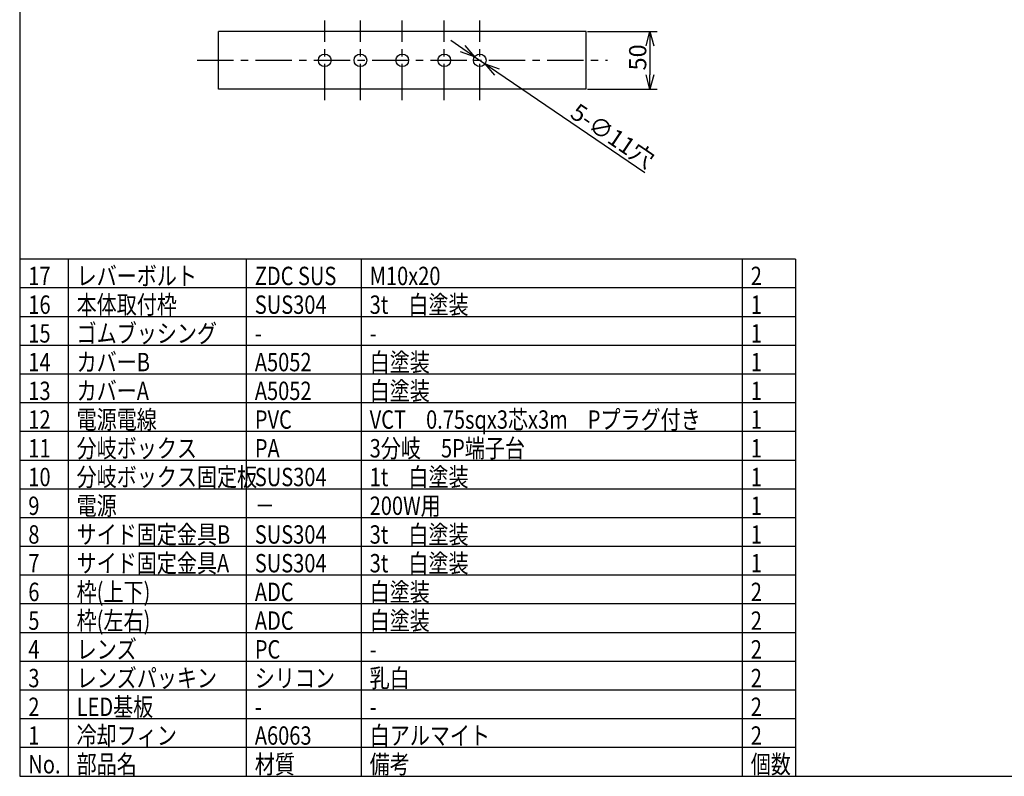
# Model space of a CAD drawing. Units: inches. Extents: x 1503 to 1908, y 76 to 355.
# Drawn here: x 1518 to 1690, y 76 to 207 of the extents above; entities that cross this region are included whole.
import ezdxf

# ---------------------------------------------------------------- set-up
doc = ezdxf.new("R2010")
doc.units = ezdxf.units.IN
doc.header["$LTSCALE"] = 0.2
doc.linetypes.add('CENTER', pattern=[50.8, 31.75, -6.35, 6.35, -6.35])
doc.styles.get("Standard").update_dxf_attribs({"font": 'txt.shx', "bigfont": 'bigfont.shx'})
doc.styles.add('高3.2', font='txt.shx', dxfattribs={"height": 3.2, "bigfont": 'bigfont.shx'})

msp = doc.modelspace()

# ---------------------------------------------------------------- linework, layer by layer
at = {"color": 3}
for p, q in [((1518.33, 349.75), (1518.33, 75.75)), ((1616.95, 205.38), (1552.95, 205.38)), ((1552.95, 195.38), (1552.95, 205.38)), ((1616.95, 195.38), (1616.95, 205.38)), ((1616.95, 195.38), (1552.95, 195.38)), ((1653.41, 165.75), (1518.33, 165.75)), ((1653.41, 165.75), (1653.41, 75.75)), ((1518.33, 75.75), (1908.33, 75.75))]:
    msp.add_line(p, q, dxfattribs=at)
at = {"color": 7, "linetype": 'CENTER'}
for p, q in [((1571.45, 193.44), (1571.45, 207.33)), ((1577.65, 193.44), (1577.65, 207.33)), ((1584.95, 193.44), (1584.95, 207.33)), ((1592.25, 193.44), (1592.25, 207.33)), ((1598.45, 193.44), (1598.45, 207.33)), ((1549.22, 200.38), (1620.68, 200.38))]:
    msp.add_line(p, q, dxfattribs=at)
for p, q in [((1617.2, 205.38), (1629.31, 205.38)), ((1595.47, 202.4), (1593.4, 203.81)), ((1628.06, 202.88), (1628.06, 197.88)), ((1597.54, 201), (1599.36, 199.76)), ((1601.43, 198.36), (1627.21, 180.86)), ((1617.2, 195.38), (1629.31, 195.38)), ((1526.74, 165.75), (1526.74, 75.75)), ((1557.77, 165.75), (1557.77, 75.75)), ((1577.77, 165.75), (1577.77, 75.75)), ((1644.13, 165.75), (1644.13, 75.75)), ((1653.41, 160.75), (1518.33, 160.75)), ((1653.41, 155.75), (1518.33, 155.75)), ((1653.41, 150.75), (1518.33, 150.75)), ((1653.41, 145.75), (1518.33, 145.75)), ((1653.41, 140.75), (1518.33, 140.75)), ((1653.41, 135.75), (1518.33, 135.75)), ((1653.41, 130.75), (1518.33, 130.75)), ((1653.41, 125.75), (1518.33, 125.75)), ((1653.41, 120.75), (1518.33, 120.75)), ((1653.41, 115.75), (1518.33, 115.75)), ((1653.41, 110.75), (1518.33, 110.75)), ((1653.41, 105.75), (1518.33, 105.75)), ((1653.41, 100.75), (1518.33, 100.75)), ((1653.41, 95.75), (1518.33, 95.75)), ((1653.41, 90.75), (1518.33, 90.75)), ((1653.41, 85.75), (1518.33, 85.75)), ((1653.41, 80.75), (1518.33, 80.75))]:
    msp.add_line(p, q)
at = {"color": 0, "linetype": 'ByBlock', "lineweight": -2}
for p, q in [((1627.39, 202.88), (1628.06, 205.38)), ((1628.06, 205.38), (1628.73, 202.88)), ((1628.06, 205.38), (1628.06, 202.88)), ((1597.54, 201), (1595.47, 202.4)), ((1595.84, 202.96), (1597.54, 201)), ((1597.54, 201), (1595.09, 201.85)), ((1601.05, 197.81), (1599.36, 199.76)), ((1599.36, 199.76), (1601.8, 198.91)), ((1599.36, 199.76), (1601.43, 198.36)), ((1628.06, 195.38), (1627.39, 197.88)), ((1628.73, 197.88), (1628.06, 195.38)), ((1628.06, 195.38), (1628.06, 197.88))]:
    msp.add_line(p, q, dxfattribs=at)
at = {"color": 3}
for centre in [(1571.45, 200.38), (1577.65, 200.38), (1584.95, 200.38), (1592.25, 200.38), (1598.45, 200.38)]:
    msp.add_circle(centre, 1.1, dxfattribs=at)

# ---------------------------------------------------------------- texts
at = {"color": 4}
for s, rotation, p in [('50', 90, (1627.44, 198.62)), ('5-∅11穴', 325.8441, (1613.97, 190.6))]:
    msp.add_text(s, height=3, rotation=rotation, dxfattribs=at).set_placement(p)
at = {"color": 3, "style": '高3.2', "width": 0.8}
for s, p in [('レバーボルト', (1528.24, 161.25)), ('17', (1519.83, 161.25)), ('ZDC SUS', (1559.27, 161.25)), ('M10x20', (1579.27, 161.25)), ('2', (1645.63, 161.25)), ('16', (1519.83, 156.25)), ('本体取付枠', (1528.24, 156.25)), ('SUS304', (1559.27, 156.25)), ('3t\u3000白塗装', (1579.27, 156.25)), ('1', (1645.63, 156.25)), ('15', (1519.83, 151.25)), ('ゴムブッシング', (1528.24, 151.25)), ('1', (1645.63, 151.25)), ('-', (1559.27, 151.25)), ('-', (1579.27, 151.25)), ('14', (1519.83, 146.25)), ('カバーB', (1528.24, 146.25)), ('A5052', (1559.27, 146.25)), ('白塗装', (1579.27, 146.25)), ('1', (1645.63, 146.25)), ('13', (1519.83, 141.25)), ('カバーA', (1528.24, 141.25)), ('A5052', (1559.27, 141.25)), ('白塗装', (1579.27, 141.25)), ('1', (1645.63, 141.25)), ('12', (1519.83, 136.25)), ('電源電線', (1528.24, 136.25)), ('PVC', (1559.27, 136.25)), ('VCT\u30000.75sqx3芯x3m\u3000Pプラグ付き', (1579.27, 136.25)), ('1', (1645.63, 136.25)), ('11', (1519.83, 131.25)), ('分岐ボックス', (1528.24, 131.25)), ('PA', (1559.27, 131.25)), ('3分岐\u30005P端子台', (1579.27, 131.25)), ('1', (1645.63, 131.25)), ('10', (1519.83, 126.25)), ('分岐ボックス固定板', (1528.24, 126.25)), ('SUS304', (1559.27, 126.25)), ('1t\u3000白塗装', (1579.27, 126.25)), ('1', (1645.63, 126.25)), ('9', (1519.83, 121.25)), ('電源', (1528.24, 121.25)), ('200W用', (1579.27, 121.25)), ('1', (1645.63, 121.25)), ('－', (1559.27, 121.25)), ('8', (1519.83, 116.25)), ('サイド固定金具B', (1528.24, 116.25)), ('SUS304', (1559.27, 116.25)), ('3t\u3000白塗装', (1579.27, 116.25)), ('1', (1645.63, 116.25)), ('サイド固定金具A', (1528.24, 111.25)), ('3t\u3000白塗装', (1579.27, 111.25)), ('7', (1519.83, 111.25)), ('SUS304', (1559.27, 111.25)), ('1', (1645.63, 111.25)), ('枠(上下)', (1528.24, 106.25)), ('白塗装', (1579.27, 106.25)), ('6', (1519.83, 106.25)), ('ADC', (1559.27, 106.25)), ('2', (1645.63, 106.25)), ('枠(左右)', (1528.24, 101.25)), ('白塗装', (1579.27, 101.25)), ('5', (1519.83, 101.25)), ('ADC', (1559.27, 101.25)), ('2', (1645.63, 101.25)), ('4', (1519.83, 96.25)), ('レンズ', (1528.24, 96.25)), ('PC', (1559.27, 96.25)), ('2', (1645.63, 96.25)), ('-', (1579.27, 96.25)), ('3', (1519.83, 91.25)), ('レンズパッキン', (1528.24, 91.25)), ('シリコン', (1559.27, 91.25)), ('乳白', (1579.27, 91.25)), ('2', (1645.63, 91.25)), ('2', (1519.83, 86.25)), ('LED基板', (1528.24, 86.25)), ('2', (1645.63, 86.25)), ('-', (1559.27, 86.25)), ('-', (1579.27, 86.25)), ('1', (1519.83, 81.25)), ('冷却フィン', (1528.24, 81.25)), ('A6063', (1559.27, 81.25)), ('白アルマイト', (1579.27, 81.25)), ('2', (1645.63, 81.25)), ('No.', (1519.83, 76.25)), ('部品名', (1528.24, 76.25)), ('材質', (1559.27, 76.25)), ('備考', (1579.27, 76.25)), ('個数', (1645.63, 76.25))]:
    msp.add_text(s, height=3.2, dxfattribs=at).set_placement(p)

doc.saveas('drawing.dxf')
